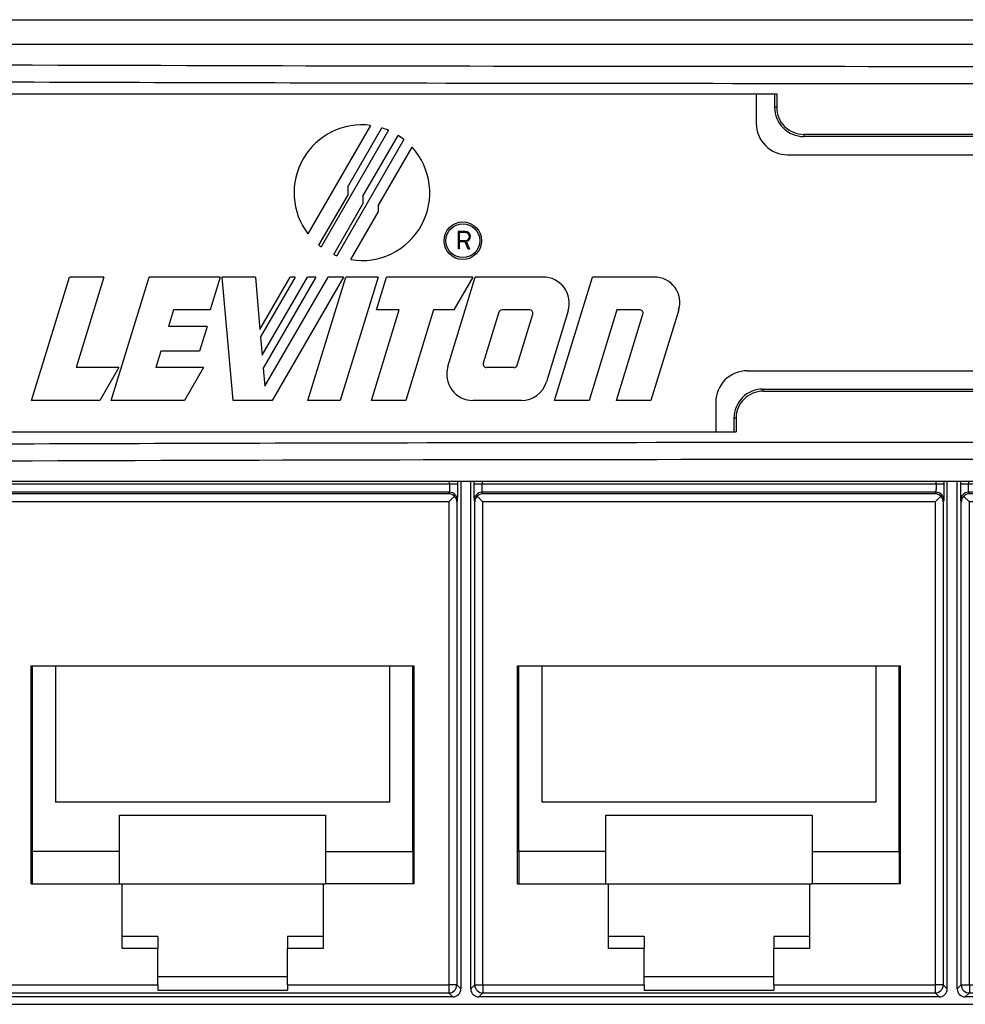
# Model space of a CAD drawing. Units: inches. Extents: x -30.1 to 28.4, y -5.8 to 10.1.
# Drawn here: x -22.6 to -21.4, y -2.4 to -1.2 of the extents above; entities that cross this region are included whole.
import ezdxf

# ---------------------------------------------------------------- set-up
doc = ezdxf.new("R2010")
doc.units = ezdxf.units.IN
doc.header["$MEASUREMENT"] = 0

# ---------------------------------------------------------------- blocks, each defined once
blk = doc.blocks.new('58922-02_2__217', base_point=(-22.6253, -2.3871))
at = {"color": 7, "linetype": 'Continuous'}
for p, q in [((-22.6253, -2.3771), (-22.6253, -1.7512)), ((-22.0375, -1.7512), (-22.0375, -2.3771)), ((-22.6173, -1.7692), (-22.6103, -1.7762)), ((-22.0455, -1.7692), (-22.0525, -1.7762)), ((-22.5676, -1.9787), (-22.5659, -1.9787)), ((-22.5676, -2.2477), (-22.5676, -1.9787)), ((-22.5659, -1.9787), (-22.5375, -1.9787)), ((-22.5659, -2.2077), (-22.5659, -1.9787)), ((-22.5375, -1.9787), (-22.5375, -2.1468)), ((-22.5375, -1.9787), (-22.1252, -1.9787)), ((-22.1252, -2.1468), (-22.1252, -1.9787)), ((-22.1252, -1.9787), (-22.0969, -1.9787)), ((-22.0969, -1.9787), (-22.0952, -1.9787)), ((-22.0969, -2.2077), (-22.0969, -1.9787)), ((-22.0952, -2.2477), (-22.0952, -1.9787)), ((-22.1252, -2.1468), (-22.5375, -2.1468)), ((-22.4585, -2.1627), (-22.2043, -2.1627)), ((-22.4585, -2.2077), (-22.4585, -2.1627)), ((-22.2043, -2.1627), (-22.2043, -2.2077)), ((-22.5662, -2.2077), (-22.5662, -2.2477)), ((-22.5659, -2.2077), (-22.5662, -2.2077)), ((-22.4585, -2.2077), (-22.5659, -2.2077)), ((-22.4585, -2.2477), (-22.4585, -2.2077)), ((-22.2043, -2.2077), (-22.0969, -2.2077)), ((-22.2043, -2.2077), (-22.2043, -2.2477)), ((-22.0969, -2.2077), (-22.0967, -2.2077)), ((-22.0967, -2.2077), (-22.0967, -2.2477)), ((-22.5676, -2.2477), (-22.5662, -2.2477)), ((-22.5662, -2.2477), (-22.4585, -2.2477)), ((-22.4585, -2.2477), (-22.4554, -2.2477)), ((-22.4554, -2.3127), (-22.4554, -2.2477)), ((-22.4554, -2.2477), (-22.2074, -2.2477)), ((-22.2074, -2.2477), (-22.2043, -2.2477)), ((-22.2074, -2.2477), (-22.2074, -2.3127)), ((-22.0967, -2.2477), (-22.2043, -2.2477)), ((-22.0952, -2.2477), (-22.0967, -2.2477)), ((-22.4554, -2.3275), (-22.4554, -2.3127)), ((-22.4114, -2.3127), (-22.4554, -2.3127)), ((-22.4114, -2.3127), (-22.4114, -2.3275)), ((-22.2514, -2.3127), (-22.2514, -2.3275)), ((-22.2074, -2.3127), (-22.2514, -2.3127)), ((-22.2074, -2.3127), (-22.2074, -2.3275)), ((-22.4114, -2.3275), (-22.4554, -2.3275)), ((-22.4114, -2.3618), (-22.4114, -2.3275)), ((-22.2074, -2.3275), (-22.2514, -2.3275)), ((-22.2514, -2.3618), (-22.2514, -2.3275)), ((-22.4114, -2.3722), (-22.4114, -2.3618)), ((-22.4114, -2.3618), (-22.2514, -2.3618)), ((-22.2514, -2.3722), (-22.2514, -2.3618)), ((-22.4114, -2.3722), (-22.4114, -2.3788)), ((-22.4114, -2.3788), (-22.2514, -2.3788)), ((-22.2514, -2.3722), (-22.2514, -2.3788)), ((-22.0475, -2.3871), (-22.6153, -2.3871))]:
    blk.add_line(p, q, dxfattribs=at)
at = {"color": 124, "linetype": 'Continuous'}
for p, q in [((-22.6214, -1.7512), (-22.6214, -1.7544)), ((-22.6114, -1.7512), (-22.6114, -1.7544)), ((-22.0514, -1.7544), (-22.6114, -1.7544)), ((-22.0514, -1.7544), (-22.0514, -1.7512)), ((-22.0414, -1.7544), (-22.0414, -1.7512)), ((-22.6113, -1.7644), (-22.6103, -1.7662)), ((-22.0515, -1.7644), (-22.6113, -1.7644)), ((-22.0525, -1.7662), (-22.6103, -1.7662)), ((-22.0525, -1.7662), (-22.0515, -1.7644)), ((-22.6213, -1.7744), (-22.6203, -1.7762)), ((-22.6203, -2.3722), (-22.6203, -1.7762)), ((-22.6103, -2.3722), (-22.6103, -1.7762)), ((-22.0525, -1.7762), (-22.6103, -1.7762)), ((-22.0525, -1.7762), (-22.0525, -2.3722)), ((-22.0425, -1.7762), (-22.0415, -1.7744)), ((-22.0425, -1.7762), (-22.0425, -2.3722)), ((-22.6203, -2.3722), (-22.6253, -2.3771)), ((-22.6203, -2.3722), (-22.6103, -2.3722)), ((-22.6103, -2.3722), (-22.6103, -2.3822)), ((-22.6103, -2.3722), (-22.4114, -2.3722)), ((-22.2514, -2.3722), (-22.0525, -2.3722)), ((-22.0525, -2.3722), (-22.0525, -2.3822)), ((-22.0425, -2.3722), (-22.0525, -2.3722)), ((-22.0375, -2.3771), (-22.0425, -2.3722)), ((-22.6103, -2.3822), (-22.6153, -2.3871)), ((-22.6103, -2.3822), (-22.0525, -2.3822)), ((-22.0475, -2.3871), (-22.0525, -2.3822))]:
    blk.add_line(p, q, dxfattribs=at)
for centre, start, end in [((-22.6113, -1.7744), 90.0055, 179.988), ((-22.0515, -1.7744), 0.012, 89.9945), ((-22.6103, -2.3722), 180, -90), ((-22.0525, -2.3722), -90, 0)]:
    blk.add_arc(centre, 0.01, start, end, dxfattribs=at)
at = {"color": 7, "linetype": 'Continuous'}
for centre, radius, start, end in [((-22.6105, -1.7763), 0.00984, 133.8496, 179.3321), ((-22.6101, -1.7762), 0.01, 91.1598, 135.6427), ((-22.0527, -1.7762), 0.01, 44.3573, 88.8402), ((-22.0523, -1.7763), 0.00984, 0.6679, 46.1504), ((-22.6153, -2.3771), 0.01, 180, -90), ((-22.0475, -2.3771), 0.01, -90, 0)]:
    blk.add_arc(centre, radius, start, end, dxfattribs=at)
at = {"color": 124, "linetype": 'Continuous'}
for points, knots in [([(-22.6214, -1.7544), (-22.6214, -1.7552), (-22.6214, -1.7569), (-22.6214, -1.7594), (-22.6214, -1.7618), (-22.6214, -1.7641), (-22.6214, -1.7662), (-22.6214, -1.7681), (-22.6214, -1.7698), (-22.6213, -1.7713), (-22.6213, -1.7725), (-22.6213, -1.7734), (-22.6213, -1.774), (-22.6213, -1.7743), (-22.6213, -1.7744)], [0, 0, 0, 0, 0.00256545, 0.00506448, 0.00746799, 0.00974686, 0.01187199, 0.01381427, 0.01554459, 0.01703386, 0.01825296, 0.01917282, 0.01976442, 0.01999914, 0.01999914, 0.01999914, 0.01999914]), ([(-22.6114, -1.7544), (-22.6128, -1.7544), (-22.6154, -1.7544), (-22.6188, -1.7544), (-22.6207, -1.7544), (-22.6214, -1.7544)], [0, 0, 0, 0, 0.004222071, 0.007757452, 0.009999619, 0.009999619, 0.009999619, 0.009999619]), ([(-22.6113, -1.7644), (-22.6113, -1.7643), (-22.6113, -1.7642), (-22.6113, -1.7638), (-22.6113, -1.7633), (-22.6113, -1.7627), (-22.6113, -1.7618), (-22.6114, -1.7608), (-22.6114, -1.7597), (-22.6114, -1.7584), (-22.6114, -1.7571), (-22.6114, -1.7558), (-22.6114, -1.7548), (-22.6114, -1.7544)], [0, 0, 0, 0, 0.00012505, 0.0004461, 0.00095721, 0.00164828, 0.00250558, 0.00351206, 0.0046477, 0.00588991, 0.00721395, 0.00859346, 0.01000098, 0.01000098, 0.01000098, 0.01000098]), ([(-22.0514, -1.7544), (-22.0514, -1.7548), (-22.0514, -1.7558), (-22.0514, -1.7571), (-22.0514, -1.7584), (-22.0514, -1.7597), (-22.0514, -1.7608), (-22.0515, -1.7618), (-22.0515, -1.7627), (-22.0515, -1.7633), (-22.0515, -1.7638), (-22.0515, -1.7642), (-22.0515, -1.7643), (-22.0515, -1.7644)], [0, 0, 0, 0, 0.00140752, 0.00278703, 0.00411107, 0.00535328, 0.00648892, 0.0074954, 0.0083527, 0.00904377, 0.00955488, 0.00987592, 0.01000098, 0.01000098, 0.01000098, 0.01000098]), ([(-22.0414, -1.7544), (-22.0421, -1.7544), (-22.044, -1.7544), (-22.0474, -1.7544), (-22.05, -1.7544), (-22.0514, -1.7544)], [0, 0, 0, 0, 0.002242167, 0.005777548, 0.009999619, 0.009999619, 0.009999619, 0.009999619]), ([(-22.0415, -1.7744), (-22.0415, -1.7743), (-22.0415, -1.774), (-22.0415, -1.7734), (-22.0415, -1.7725), (-22.0415, -1.7713), (-22.0414, -1.7698), (-22.0414, -1.7681), (-22.0414, -1.7662), (-22.0414, -1.7641), (-22.0414, -1.7618), (-22.0414, -1.7594), (-22.0414, -1.7569), (-22.0414, -1.7552), (-22.0414, -1.7544)], [0, 0, 0, 0, 0.00023472, 0.00082632, 0.00174618, 0.00296529, 0.00445455, 0.00618487, 0.00812715, 0.01025228, 0.01253116, 0.01493466, 0.0174337, 0.01999914, 0.01999914, 0.01999914, 0.01999914])]:
    blk.add_open_spline(points, degree=3, knots=knots, dxfattribs=at)
blk = doc.blocks.new('58922-02_3__218', base_point=(-22.0253, -2.3871))
at = {"color": 7, "linetype": 'Continuous'}
for p, q in [((-22.0253, -2.3771), (-22.0253, -1.7512)), ((-21.4375, -2.3771), (-21.4375, -1.7512)), ((-22.0173, -1.7692), (-22.0103, -1.7762)), ((-21.4455, -1.7692), (-21.4525, -1.7762)), ((-21.9676, -1.9787), (-21.9659, -1.9787)), ((-21.9676, -2.2477), (-21.9676, -1.9787)), ((-21.9659, -1.9787), (-21.9375, -1.9787)), ((-21.9659, -2.2077), (-21.9659, -1.9787)), ((-21.9375, -1.9787), (-21.9375, -2.1468)), ((-21.9375, -1.9787), (-21.5252, -1.9787)), ((-21.5252, -2.1468), (-21.5252, -1.9787)), ((-21.5252, -1.9787), (-21.4969, -1.9787)), ((-21.4969, -1.9787), (-21.4952, -1.9787)), ((-21.4969, -2.2077), (-21.4969, -1.9787)), ((-21.4952, -2.2477), (-21.4952, -1.9787)), ((-21.5252, -2.1468), (-21.9375, -2.1468)), ((-21.8585, -2.1627), (-21.6043, -2.1627)), ((-21.8585, -2.2077), (-21.8585, -2.1627)), ((-21.6043, -2.1627), (-21.6043, -2.2077)), ((-21.9662, -2.2077), (-21.9662, -2.2477)), ((-21.9659, -2.2077), (-21.9662, -2.2077)), ((-21.8585, -2.2077), (-21.9659, -2.2077)), ((-21.8585, -2.2477), (-21.8585, -2.2077)), ((-21.6043, -2.2077), (-21.6043, -2.2477)), ((-21.6043, -2.2077), (-21.4969, -2.2077)), ((-21.4969, -2.2077), (-21.4967, -2.2077)), ((-21.4967, -2.2077), (-21.4967, -2.2477)), ((-21.9676, -2.2477), (-21.9662, -2.2477)), ((-21.9662, -2.2477), (-21.8585, -2.2477)), ((-21.8585, -2.2477), (-21.8554, -2.2477)), ((-21.8554, -2.3127), (-21.8554, -2.2477)), ((-21.8554, -2.2477), (-21.6074, -2.2477)), ((-21.6074, -2.2477), (-21.6043, -2.2477)), ((-21.6074, -2.2477), (-21.6074, -2.3127)), ((-21.4967, -2.2477), (-21.6043, -2.2477)), ((-21.4952, -2.2477), (-21.4967, -2.2477)), ((-21.8554, -2.3275), (-21.8554, -2.3127)), ((-21.8114, -2.3127), (-21.8554, -2.3127)), ((-21.8114, -2.3127), (-21.8114, -2.3275)), ((-21.6514, -2.3127), (-21.6514, -2.3275)), ((-21.6074, -2.3127), (-21.6514, -2.3127)), ((-21.6074, -2.3127), (-21.6074, -2.3275)), ((-21.8114, -2.3275), (-21.8554, -2.3275)), ((-21.8114, -2.3618), (-21.8114, -2.3275)), ((-21.6074, -2.3275), (-21.6514, -2.3275)), ((-21.6514, -2.3618), (-21.6514, -2.3275)), ((-21.8114, -2.3722), (-21.8114, -2.3618)), ((-21.8114, -2.3618), (-21.6514, -2.3618)), ((-21.6514, -2.3722), (-21.6514, -2.3618)), ((-21.8114, -2.3722), (-21.8114, -2.3788)), ((-21.8114, -2.3788), (-21.6514, -2.3788)), ((-21.6514, -2.3722), (-21.6514, -2.3788)), ((-21.4475, -2.3871), (-22.0153, -2.3871))]:
    blk.add_line(p, q, dxfattribs=at)
at = {"color": 124, "linetype": 'Continuous'}
for p, q in [((-22.0214, -1.7512), (-22.0214, -1.7544)), ((-22.0114, -1.7512), (-22.0114, -1.7544)), ((-21.4514, -1.7544), (-22.0114, -1.7544)), ((-21.4514, -1.7544), (-21.4514, -1.7512)), ((-21.4414, -1.7544), (-21.4414, -1.7512)), ((-22.0113, -1.7644), (-22.0103, -1.7662)), ((-21.4515, -1.7644), (-22.0113, -1.7644)), ((-21.4525, -1.7662), (-22.0103, -1.7662)), ((-21.4525, -1.7662), (-21.4515, -1.7644)), ((-22.0213, -1.7744), (-22.0203, -1.7762)), ((-22.0203, -2.3722), (-22.0203, -1.7762)), ((-22.0103, -2.3722), (-22.0103, -1.7762)), ((-21.4525, -1.7762), (-22.0103, -1.7762)), ((-21.4525, -1.7762), (-21.4525, -2.3722)), ((-21.4425, -1.7762), (-21.4415, -1.7744)), ((-21.4425, -1.7762), (-21.4425, -2.3722)), ((-22.0203, -2.3722), (-22.0253, -2.3771)), ((-22.0203, -2.3722), (-22.0103, -2.3722)), ((-22.0103, -2.3722), (-22.0103, -2.3822)), ((-22.0103, -2.3722), (-21.8114, -2.3722)), ((-21.6514, -2.3722), (-21.4525, -2.3722)), ((-21.4425, -2.3722), (-21.4525, -2.3722)), ((-21.4525, -2.3722), (-21.4525, -2.3822)), ((-21.4375, -2.3771), (-21.4425, -2.3722)), ((-22.0103, -2.3822), (-22.0153, -2.3871)), ((-22.0103, -2.3822), (-21.4525, -2.3822)), ((-21.4475, -2.3871), (-21.4525, -2.3822))]:
    blk.add_line(p, q, dxfattribs=at)
for centre, start, end in [((-22.0113, -1.7744), 90.0055, 179.988), ((-21.4515, -1.7744), 0.012, 89.9945), ((-22.0103, -2.3722), 180, -90), ((-21.4525, -2.3722), -90, 0)]:
    blk.add_arc(centre, 0.01, start, end, dxfattribs=at)
at = {"color": 7, "linetype": 'Continuous'}
for centre, radius, start, end in [((-22.0105, -1.7763), 0.00984, 133.8496, 179.3321), ((-22.0101, -1.7762), 0.01, 91.1598, 135.6427), ((-21.4527, -1.7762), 0.01, 44.3573, 88.8402), ((-21.4523, -1.7763), 0.00984, 0.6679, 46.1504), ((-22.0153, -2.3771), 0.01, 180, -90), ((-21.4475, -2.3771), 0.01, -90, 0)]:
    blk.add_arc(centre, radius, start, end, dxfattribs=at)
at = {"color": 124, "linetype": 'Continuous'}
for points, knots in [([(-22.0214, -1.7544), (-22.0214, -1.7552), (-22.0214, -1.7569), (-22.0214, -1.7594), (-22.0214, -1.7618), (-22.0214, -1.7641), (-22.0214, -1.7662), (-22.0214, -1.7681), (-22.0214, -1.7698), (-22.0213, -1.7713), (-22.0213, -1.7725), (-22.0213, -1.7734), (-22.0213, -1.774), (-22.0213, -1.7743), (-22.0213, -1.7744)], [0, 0, 0, 0, 0.00256545, 0.00506448, 0.00746799, 0.00974686, 0.01187199, 0.01381427, 0.01554459, 0.01703386, 0.01825296, 0.01917282, 0.01976442, 0.01999914, 0.01999914, 0.01999914, 0.01999914]), ([(-22.0114, -1.7544), (-22.0128, -1.7544), (-22.0154, -1.7544), (-22.0188, -1.7544), (-22.0207, -1.7544), (-22.0214, -1.7544)], [0, 0, 0, 0, 0.004222071, 0.007757452, 0.009999619, 0.009999619, 0.009999619, 0.009999619]), ([(-22.0113, -1.7644), (-22.0113, -1.7643), (-22.0113, -1.7642), (-22.0113, -1.7638), (-22.0113, -1.7633), (-22.0113, -1.7627), (-22.0113, -1.7618), (-22.0114, -1.7608), (-22.0114, -1.7597), (-22.0114, -1.7584), (-22.0114, -1.7571), (-22.0114, -1.7558), (-22.0114, -1.7548), (-22.0114, -1.7544)], [0, 0, 0, 0, 0.00012505, 0.0004461, 0.00095721, 0.00164828, 0.00250558, 0.00351206, 0.0046477, 0.00588991, 0.00721395, 0.00859346, 0.01000098, 0.01000098, 0.01000098, 0.01000098]), ([(-21.4514, -1.7544), (-21.4514, -1.7548), (-21.4514, -1.7558), (-21.4514, -1.7571), (-21.4514, -1.7584), (-21.4514, -1.7597), (-21.4514, -1.7608), (-21.4515, -1.7618), (-21.4515, -1.7627), (-21.4515, -1.7633), (-21.4515, -1.7638), (-21.4515, -1.7642), (-21.4515, -1.7643), (-21.4515, -1.7644)], [0, 0, 0, 0, 0.00140752, 0.00278703, 0.00411107, 0.00535328, 0.00648892, 0.0074954, 0.0083527, 0.00904377, 0.00955488, 0.00987592, 0.01000098, 0.01000098, 0.01000098, 0.01000098]), ([(-21.4414, -1.7544), (-21.4421, -1.7544), (-21.444, -1.7544), (-21.4474, -1.7544), (-21.45, -1.7544), (-21.4514, -1.7544)], [0, 0, 0, 0, 0.002242167, 0.005777548, 0.009999619, 0.009999619, 0.009999619, 0.009999619]), ([(-21.4415, -1.7744), (-21.4415, -1.7743), (-21.4415, -1.774), (-21.4415, -1.7734), (-21.4415, -1.7725), (-21.4415, -1.7713), (-21.4414, -1.7698), (-21.4414, -1.7681), (-21.4414, -1.7662), (-21.4414, -1.7641), (-21.4414, -1.7618), (-21.4414, -1.7594), (-21.4414, -1.7569), (-21.4414, -1.7552), (-21.4414, -1.7544)], [0, 0, 0, 0, 0.00023472, 0.00082632, 0.00174618, 0.00296529, 0.00445455, 0.00618487, 0.00812715, 0.01025228, 0.01253116, 0.01493466, 0.0174337, 0.01999914, 0.01999914, 0.01999914, 0.01999914])]:
    blk.add_open_spline(points, degree=3, knots=knots, dxfattribs=at)
blk = doc.blocks.new('58922-02_4__219', base_point=(-21.4253, -2.3871))
at = {"color": 7, "linetype": 'Continuous'}
for p, q in [((-21.4253, -2.3771), (-21.4253, -1.7512)), ((-20.8375, -1.7512), (-20.8375, -2.3771)), ((-21.4173, -1.7692), (-21.4103, -1.7762)), ((-20.8455, -1.7692), (-20.8525, -1.7762)), ((-21.3676, -1.9787), (-21.3659, -1.9787)), ((-21.3676, -2.2477), (-21.3676, -1.9787)), ((-21.3659, -2.2077), (-21.3659, -1.9787)), ((-21.3659, -1.9787), (-21.3375, -1.9787)), ((-21.3375, -1.9787), (-21.3375, -2.1468)), ((-21.3375, -1.9787), (-20.9252, -1.9787)), ((-20.9252, -2.1468), (-20.9252, -1.9787)), ((-20.9252, -1.9787), (-20.8969, -1.9787)), ((-20.8969, -2.2077), (-20.8969, -1.9787)), ((-20.8969, -1.9787), (-20.8952, -1.9787)), ((-20.8952, -2.2477), (-20.8952, -1.9787)), ((-20.9252, -2.1468), (-21.3375, -2.1468)), ((-21.2585, -2.2077), (-21.2585, -2.1627)), ((-21.2585, -2.1627), (-21.0043, -2.1627)), ((-21.0043, -2.1627), (-21.0043, -2.2077)), ((-21.3662, -2.2077), (-21.3662, -2.2477)), ((-21.3659, -2.2077), (-21.3662, -2.2077)), ((-21.2585, -2.2077), (-21.3659, -2.2077)), ((-21.2585, -2.2477), (-21.2585, -2.2077)), ((-21.0043, -2.2077), (-21.0043, -2.2477)), ((-21.0043, -2.2077), (-20.8969, -2.2077)), ((-20.8969, -2.2077), (-20.8967, -2.2077)), ((-20.8967, -2.2077), (-20.8967, -2.2477)), ((-21.3676, -2.2477), (-21.3662, -2.2477)), ((-21.3662, -2.2477), (-21.2585, -2.2477)), ((-21.2585, -2.2477), (-21.2554, -2.2477)), ((-21.2554, -2.2477), (-21.0074, -2.2477)), ((-21.2554, -2.3127), (-21.2554, -2.2477)), ((-21.0074, -2.2477), (-21.0043, -2.2477)), ((-21.0074, -2.2477), (-21.0074, -2.3127)), ((-20.8967, -2.2477), (-21.0043, -2.2477)), ((-20.8952, -2.2477), (-20.8967, -2.2477)), ((-21.2114, -2.3127), (-21.2554, -2.3127)), ((-21.2554, -2.3275), (-21.2554, -2.3127)), ((-21.2114, -2.3127), (-21.2114, -2.3275)), ((-21.0514, -2.3127), (-21.0514, -2.3275)), ((-21.0074, -2.3127), (-21.0514, -2.3127)), ((-21.0074, -2.3127), (-21.0074, -2.3275)), ((-21.2114, -2.3275), (-21.2554, -2.3275)), ((-21.2114, -2.3618), (-21.2114, -2.3275)), ((-21.0514, -2.3618), (-21.0514, -2.3275)), ((-21.0074, -2.3275), (-21.0514, -2.3275)), ((-21.2114, -2.3618), (-21.0514, -2.3618)), ((-21.2114, -2.3722), (-21.2114, -2.3618)), ((-21.0514, -2.3722), (-21.0514, -2.3618)), ((-21.2114, -2.3722), (-21.2114, -2.3788)), ((-21.2114, -2.3788), (-21.0514, -2.3788)), ((-21.0514, -2.3722), (-21.0514, -2.3788)), ((-20.8475, -2.3871), (-21.4153, -2.3871))]:
    blk.add_line(p, q, dxfattribs=at)
at = {"color": 124, "linetype": 'Continuous'}
for p, q in [((-21.4214, -1.7512), (-21.4214, -1.7544)), ((-21.4114, -1.7512), (-21.4114, -1.7544)), ((-20.8514, -1.7544), (-21.4114, -1.7544)), ((-20.8514, -1.7544), (-20.8514, -1.7512)), ((-20.8414, -1.7544), (-20.8414, -1.7512)), ((-21.4113, -1.7644), (-21.4103, -1.7662)), ((-20.8515, -1.7644), (-21.4113, -1.7644)), ((-20.8525, -1.7662), (-21.4103, -1.7662)), ((-20.8525, -1.7662), (-20.8515, -1.7644)), ((-21.4213, -1.7744), (-21.4203, -1.7762)), ((-21.4203, -2.3722), (-21.4203, -1.7762)), ((-21.4103, -2.3722), (-21.4103, -1.7762)), ((-20.8525, -1.7762), (-21.4103, -1.7762)), ((-20.8525, -1.7762), (-20.8525, -2.3722)), ((-20.8425, -1.7762), (-20.8415, -1.7744)), ((-20.8425, -1.7762), (-20.8425, -2.3722)), ((-21.4203, -2.3722), (-21.4253, -2.3771)), ((-21.4203, -2.3722), (-21.4103, -2.3722)), ((-21.4103, -2.3722), (-21.4103, -2.3822)), ((-21.4103, -2.3722), (-21.2114, -2.3722)), ((-21.0514, -2.3722), (-20.8525, -2.3722)), ((-20.8425, -2.3722), (-20.8525, -2.3722)), ((-20.8525, -2.3722), (-20.8525, -2.3822)), ((-20.8375, -2.3771), (-20.8425, -2.3722)), ((-21.4103, -2.3822), (-21.4153, -2.3871)), ((-21.4103, -2.3822), (-20.8525, -2.3822)), ((-20.8475, -2.3871), (-20.8525, -2.3822))]:
    blk.add_line(p, q, dxfattribs=at)
for centre, start, end in [((-21.4113, -1.7744), 90.0055, 179.988), ((-20.8515, -1.7744), 0.012, 89.9945), ((-21.4103, -2.3722), 180, -90), ((-20.8525, -2.3722), -90, 0)]:
    blk.add_arc(centre, 0.01, start, end, dxfattribs=at)
at = {"color": 7, "linetype": 'Continuous'}
for centre, radius, start, end in [((-21.4105, -1.7763), 0.00984, 133.8496, 179.3321), ((-21.4101, -1.7762), 0.01, 91.1598, 135.6427), ((-20.8527, -1.7762), 0.01, 44.3573, 88.8402), ((-20.8523, -1.7763), 0.00984, 0.6679, 46.1504), ((-21.4153, -2.3771), 0.01, 180, -90), ((-20.8475, -2.3771), 0.01, -90, 0)]:
    blk.add_arc(centre, radius, start, end, dxfattribs=at)
at = {"color": 124, "linetype": 'Continuous'}
for points, knots in [([(-21.4214, -1.7544), (-21.4214, -1.7552), (-21.4214, -1.7569), (-21.4214, -1.7594), (-21.4214, -1.7618), (-21.4214, -1.7641), (-21.4214, -1.7662), (-21.4214, -1.7681), (-21.4214, -1.7698), (-21.4213, -1.7713), (-21.4213, -1.7725), (-21.4213, -1.7734), (-21.4213, -1.774), (-21.4213, -1.7743), (-21.4213, -1.7744)], [0, 0, 0, 0, 0.00256545, 0.00506448, 0.00746799, 0.00974686, 0.01187199, 0.01381427, 0.01554459, 0.01703386, 0.01825296, 0.01917282, 0.01976442, 0.01999914, 0.01999914, 0.01999914, 0.01999914]), ([(-21.4114, -1.7544), (-21.4128, -1.7544), (-21.4154, -1.7544), (-21.4188, -1.7544), (-21.4207, -1.7544), (-21.4214, -1.7544)], [0, 0, 0, 0, 0.004222071, 0.007757452, 0.009999619, 0.009999619, 0.009999619, 0.009999619]), ([(-21.4113, -1.7644), (-21.4113, -1.7643), (-21.4113, -1.7642), (-21.4113, -1.7638), (-21.4113, -1.7633), (-21.4113, -1.7627), (-21.4113, -1.7618), (-21.4114, -1.7608), (-21.4114, -1.7597), (-21.4114, -1.7584), (-21.4114, -1.7571), (-21.4114, -1.7558), (-21.4114, -1.7548), (-21.4114, -1.7544)], [0, 0, 0, 0, 0.00012505, 0.0004461, 0.00095721, 0.00164828, 0.00250558, 0.00351206, 0.0046477, 0.00588991, 0.00721395, 0.00859346, 0.01000098, 0.01000098, 0.01000098, 0.01000098]), ([(-20.8514, -1.7544), (-20.8514, -1.7548), (-20.8514, -1.7558), (-20.8514, -1.7571), (-20.8514, -1.7584), (-20.8514, -1.7597), (-20.8514, -1.7608), (-20.8515, -1.7618), (-20.8515, -1.7627), (-20.8515, -1.7633), (-20.8515, -1.7638), (-20.8515, -1.7642), (-20.8515, -1.7643), (-20.8515, -1.7644)], [0, 0, 0, 0, 0.00140752, 0.00278703, 0.00411107, 0.00535328, 0.00648892, 0.0074954, 0.0083527, 0.00904377, 0.00955488, 0.00987592, 0.01000098, 0.01000098, 0.01000098, 0.01000098]), ([(-20.8414, -1.7544), (-20.8421, -1.7544), (-20.844, -1.7544), (-20.8474, -1.7544), (-20.85, -1.7544), (-20.8514, -1.7544)], [0, 0, 0, 0, 0.002242167, 0.005777548, 0.009999619, 0.009999619, 0.009999619, 0.009999619]), ([(-20.8415, -1.7744), (-20.8415, -1.7743), (-20.8415, -1.774), (-20.8415, -1.7734), (-20.8415, -1.7725), (-20.8415, -1.7713), (-20.8414, -1.7698), (-20.8414, -1.7681), (-20.8414, -1.7662), (-20.8414, -1.7641), (-20.8414, -1.7618), (-20.8414, -1.7594), (-20.8414, -1.7569), (-20.8414, -1.7552), (-20.8414, -1.7544)], [0, 0, 0, 0, 0.00023472, 0.00082632, 0.00174618, 0.00296529, 0.00445455, 0.00618487, 0.00812715, 0.01025228, 0.01253116, 0.01493466, 0.0174337, 0.01999914, 0.01999914, 0.01999914, 0.01999914])]:
    blk.add_open_spline(points, degree=3, knots=knots, dxfattribs=at)
blk = doc.blocks.new('58922-02_assy__220', base_point=(-23.2253, -2.3871))
for name, p in [('58922-02_2__217', (-22.6253, -2.3871)), ('58922-02_3__218', (-22.0253, -2.3871)), ('58922-02_4__219', (-21.4253, -2.3871))]:
    blk.add_blockref(name, p)
blk = doc.blocks.new('UNIT_1__221', base_point=(-23.4438, -2.3962))
blk.add_blockref('58922-02_assy__220', (-23.2253, -2.3871))
blk = doc.blocks.new('58939-02_1__242', base_point=(-23.4277, -1.7285))
at = {"color": 7, "linetype": 'Continuous'}
for p, q in [((-22.5964, -1.2727), (-21.6731, -1.2727)), ((-21.6731, -1.2727), (-21.6731, -1.3092)), ((-21.6731, -1.2727), (-21.6506, -1.2727)), ((-21.6506, -1.2727), (-21.6506, -1.2893)), ((-21.6506, -1.2727), (-21.6479, -1.2727)), ((-21.6479, -1.2727), (-21.6479, -1.2893)), ((-22.1488, -1.3117), (-22.2261, -1.4455)), ((-22.1267, -1.3177), (-22.2099, -1.4616)), ((-22.177, -1.3873), (-22.135, -1.3146)), ((-22.1583, -1.3991), (-22.1149, -1.3239)), ((-22.1077, -1.329), (-22.1906, -1.4725)), ((-22.1395, -1.4108), (-22.0977, -1.3383)), ((-22.177, -1.3873), (-22.177, -1.398)), ((-22.2125, -1.4595), (-22.177, -1.398)), ((-22.1943, -1.4709), (-22.1583, -1.4084)), ((-22.1583, -1.3991), (-22.1583, -1.4084)), ((-22.1733, -1.4773), (-22.1395, -1.4188)), ((-22.1395, -1.4108), (-22.1395, -1.4188)), ((-22.0408, -1.4424), (-22.0408, -1.464)), ((-22.0321, -1.4424), (-22.0408, -1.4424)), ((-22.0394, -1.4438), (-22.0394, -1.4539)), ((-22.0321, -1.4438), (-22.0394, -1.4438)), ((-22.0321, -1.4539), (-22.0394, -1.4539)), ((-22.0394, -1.4552), (-22.0394, -1.464)), ((-22.032, -1.4552), (-22.0394, -1.4552)), ((-22.0283, -1.4645), (-22.032, -1.4552)), ((-22.0306, -1.4551), (-22.0268, -1.4645)), ((-22.0394, -1.464), (-22.0408, -1.464)), ((-22.0268, -1.4645), (-22.0283, -1.4645)), ((-22.567, -1.6511), (-22.5204, -1.4987)), ((-22.4779, -1.4987), (-22.5204, -1.4987)), ((-22.4779, -1.4987), (-22.5121, -1.6104)), ((-22.4687, -1.6511), (-22.4221, -1.4987)), ((-22.3345, -1.4987), (-22.4221, -1.4987)), ((-22.3345, -1.4987), (-22.3469, -1.5393)), ((-22.3185, -1.6511), (-22.3318, -1.4987)), ((-22.291, -1.4987), (-22.3318, -1.4987)), ((-22.291, -1.4987), (-22.2853, -1.5636)), ((-22.2853, -1.5636), (-22.2479, -1.4987)), ((-22.2418, -1.4987), (-22.2845, -1.5726)), ((-22.2826, -1.5952), (-22.2268, -1.4987)), ((-22.2163, -1.4987), (-22.2812, -1.611)), ((-22.2792, -1.6336), (-22.2013, -1.4987)), ((-22.1822, -1.4987), (-22.2702, -1.6511)), ((-22.2418, -1.4987), (-22.2479, -1.4987)), ((-22.2163, -1.4987), (-22.2268, -1.4987)), ((-22.2261, -1.6511), (-22.1795, -1.4987)), ((-22.1822, -1.4987), (-22.2013, -1.4987)), ((-22.1397, -1.4987), (-22.1863, -1.6511)), ((-22.1397, -1.4987), (-22.1795, -1.4987)), ((-22.1415, -1.5393), (-22.1291, -1.4987)), ((-22.0228, -1.4987), (-22.1291, -1.4987)), ((-22.0536, -1.6092), (-22.0198, -1.4987)), ((-22.0228, -1.4987), (-22.0463, -1.5393)), ((-21.9361, -1.4987), (-22.0198, -1.4987)), ((-21.9219, -1.6511), (-21.8753, -1.4987)), ((-21.7989, -1.4987), (-21.8753, -1.4987)), ((-22.392, -1.5393), (-22.3982, -1.5597)), ((-22.3469, -1.5393), (-22.392, -1.5393)), ((-22.1478, -1.6511), (-22.1136, -1.5393)), ((-22.1136, -1.5393), (-22.1415, -1.5393)), ((-22.0711, -1.5393), (-22.1053, -1.6511)), ((-22.0463, -1.5393), (-22.0711, -1.5393)), ((-21.9906, -1.5422), (-22.0098, -1.6051)), ((-21.9528, -1.5393), (-21.9867, -1.5393)), ((-21.9051, -1.5406), (-21.9319, -1.6281)), ((-21.8453, -1.5393), (-21.8794, -1.6511)), ((-21.8168, -1.5393), (-21.8453, -1.5393)), ((-21.7688, -1.5393), (-21.803, -1.6511)), ((-21.9681, -1.6075), (-21.9489, -1.5446)), ((-21.8454, -1.6511), (-21.8129, -1.5446)), ((-22.3504, -1.5597), (-22.3982, -1.5597)), ((-22.3504, -1.5597), (-22.3597, -1.5901)), ((-22.2845, -1.5726), (-22.2826, -1.5952)), ((-22.4075, -1.5901), (-22.4138, -1.6104)), ((-22.3597, -1.5901), (-22.4075, -1.5901)), ((-22.4592, -1.6104), (-22.5121, -1.6104)), ((-22.4592, -1.6104), (-22.4827, -1.6511)), ((-22.3549, -1.6104), (-22.4138, -1.6104)), ((-22.3549, -1.6104), (-22.3784, -1.6511)), ((-22.2812, -1.611), (-22.2792, -1.6336)), ((-21.972, -1.6104), (-22.0059, -1.6104)), ((-22.4827, -1.6511), (-22.567, -1.6511)), ((-22.3784, -1.6511), (-22.4687, -1.6511)), ((-22.2702, -1.6511), (-22.3185, -1.6511)), ((-22.1863, -1.6511), (-22.2261, -1.6511)), ((-22.1053, -1.6511), (-22.1478, -1.6511)), ((-21.9629, -1.6511), (-22.0226, -1.6511)), ((-21.8794, -1.6511), (-21.9219, -1.6511)), ((-21.803, -1.6511), (-21.8454, -1.6511)), ((-21.7231, -1.6531), (-21.7231, -1.6897)), ((-21.7006, -1.673), (-21.7006, -1.6897)), ((-21.698, -1.673), (-21.698, -1.6897)), ((-22.6461, -1.6897), (-21.7231, -1.6897)), ((-21.7231, -1.6897), (-21.7006, -1.6897)), ((-21.7006, -1.6897), (-21.698, -1.6897))]:
    blk.add_line(p, q, dxfattribs=at)
at = {"color": 124, "linetype": 'Continuous'}
for p, q in [((-21.6479, -1.2893), (-21.6506, -1.2893)), ((-21.6145, -1.3227), (-21.6145, -1.3253)), ((-21.6645, -1.6396), (-21.6645, -1.637)), ((-21.698, -1.673), (-21.7006, -1.673))]:
    blk.add_line(p, q, dxfattribs=at)
at = {"color": 7, "linetype": 'Continuous'}
for radius in [0.0232, 0.0209]:
    blk.add_circle((-22.0351, -1.4539), radius, dxfattribs=at)
for centre, radius, start, end in [((-21.6145, -1.2893), 0.036, -179.9959, -89.9506), ((-21.6145, -1.2893), 0.0334, -179.9979, -89.949), ((-22.1596, -1.3947), 0.0837, 82.5806, -142.581), ((-21.6344, -1.3092), 0.0387, -179.9976, -89.9435), ((-22.1596, -1.3947), 0.0837, 66.892, 72.9432), ((-22.1596, -1.3947), 0.0837, 51.7199, 57.707), ((-22.1596, -1.3947), 0.0837, -99.3899, 42.3016), ((-22.0321, -1.4488), 0.00642, -76.6086, 90), ((-22.0321, -1.4488), 0.00505, -90, 90), ((-22.1596, -1.3947), 0.0837, -129.2063, -126.8914), ((-22.1596, -1.3947), 0.0837, -114.4906, -111.7197), ((-21.9361, -1.5311), 0.0324, -16.9993, 90), ((-21.7989, -1.5301), 0.0314, -16.9997, 90), ((-21.9867, -1.5434), 0.00411, 90, 163.0012), ((-21.9528, -1.5434), 0.00411, -17.0002, 90), ((-21.8168, -1.5434), 0.00411, -16.9995, 90), ((-22.0226, -1.6187), 0.0324, 163.0004, -90), ((-22.0059, -1.6063), 0.00411, 163.0012, -90), ((-21.972, -1.6063), 0.00411, -90, -17.0002), ((-21.6844, -1.6531), 0.0387, 89.9309, 179.9975), ((-21.9629, -1.6187), 0.0324, -90, -16.9993), ((-21.6646, -1.673), 0.0361, 89.9362, 179.9977), ((-21.6646, -1.673), 0.0334, 89.934, -179.9997)]:
    blk.add_arc(centre, radius, start, end, dxfattribs=at)
for points, knots in [([(-23.36, -1.2338), (-23.0214, -1.2353), (-22.3746, -1.2381), (-21.393, -1.2391), (-20.438, -1.238), (-19.7911, -1.2352), (-19.479, -1.2338)], [0, 0, 0, 0, 1.015887, 1.940533, 2.944646, 3.881067, 3.881067, 3.881067, 3.881067]), ([(-23.3618, -1.2549), (-22.9658, -1.2566), (-22.3184, -1.2593), (-21.4195, -1.26), (-20.5206, -1.2593), (-19.8732, -1.2566), (-19.4772, -1.2549)], [0, 0, 0, 0, 1.18782, 1.942278, 2.696736, 3.884557, 3.884557, 3.884557, 3.884557]), ([(-21.1745, -1.3228), (-21.2478, -1.3227), (-21.3945, -1.3226), (-21.5412, -1.3227), (-21.6145, -1.3227)], [0, 0, 0, 0, 0.2199985, 0.4400001, 0.4400001, 0.4400001, 0.4400001]), ([(-21.1745, -1.3254), (-21.2478, -1.3253), (-21.3945, -1.3252), (-21.5412, -1.3253), (-21.6145, -1.3253)], [0, 0, 0, 0, 0.2199985, 0.4400001, 0.4400001, 0.4400001, 0.4400001]), ([(-21.6344, -1.3479), (-21.5544, -1.3478), (-21.3945, -1.3477), (-21.2346, -1.3478), (-21.1546, -1.3479)], [0, 0, 0, 0, 0.2398825, 0.4797615, 0.4797615, 0.4797615, 0.4797615]), ([(-21.6844, -1.6144), (-21.6044, -1.6145), (-21.4445, -1.6147), (-21.2846, -1.6145), (-21.2046, -1.6145)], [0, 0, 0, 0, 0.239879, 0.4797615, 0.4797615, 0.4797615, 0.4797615]), ([(-21.6645, -1.637), (-21.5912, -1.637), (-21.4445, -1.6372), (-21.2978, -1.6371), (-21.2245, -1.637)], [0, 0, 0, 0, 0.2199985, 0.4400001, 0.4400001, 0.4400001, 0.4400001]), ([(-21.6645, -1.6396), (-21.5912, -1.6397), (-21.4445, -1.6398), (-21.2978, -1.6397), (-21.2245, -1.6396)], [0, 0, 0, 0, 0.2199985, 0.4400001, 0.4400001, 0.4400001, 0.4400001]), ([(-23.3618, -1.7075), (-22.9658, -1.7058), (-22.3184, -1.7031), (-21.4195, -1.7023), (-20.5206, -1.7031), (-19.8732, -1.7058), (-19.4772, -1.7075)], [0, 0, 0, 0, 1.18782, 1.942278, 2.696742, 3.884557, 3.884557, 3.884557, 3.884557]), ([(-23.36, -1.7285), (-23.0214, -1.7271), (-22.3746, -1.7242), (-21.3993, -1.7232), (-20.4442, -1.7243), (-19.7974, -1.7271), (-19.479, -1.7285)], [0, 0, 0, 0, 1.015887, 1.940533, 2.925891, 3.881067, 3.881067, 3.881067, 3.881067])]:
    blk.add_open_spline(points, degree=3, knots=knots, dxfattribs=at)
blk = doc.blocks.new('58194-30_panel__246', base_point=(-28.7651, -2.9062))
at = {"color": 7, "linetype": 'Continuous'}
for p, q in [((-28.0151, -1.1812), (-10.5151, -1.1812)), ((-19.4441, -1.7512), (-23.3311, -1.7512)), ((-23.3311, -2.3962), (-19.4441, -2.3962))]:
    blk.add_line(p, q, dxfattribs=at)
at = {"color": 124, "linetype": 'Continuous'}
blk.add_line((-28.0151, -1.2112), (-10.5151, -1.2112), dxfattribs=at)
blk = doc.blocks.new('58194-30__247', base_point=(-28.7651, -2.9062))
blk.add_blockref('58194-30_panel__246', (-28.7651, -2.9062))
blk = doc.blocks.new('69586-U24__248', base_point=(-28.7651, -3.359))
for name, p in [('58194-30__247', (-28.7651, -2.9062)), ('58939-02_1__242', (-23.4277, -1.7285))]:
    blk.add_blockref(name, p)
blk = doc.blocks.new('Revised__249', base_point=(-28.7651, -3.359))
for name, p in [('69586-U24__248', (-28.7651, -3.359)), ('UNIT_1__221', (-23.4438, -2.3962))]:
    blk.add_blockref(name, p)
blk = doc.blocks.new('13', base_point=(-19.2651, -2.2701))
blk.add_blockref('Revised__249', (-28.7651, -3.359))

msp = doc.modelspace()

# ---------------------------------------------------------------- block references
msp.add_blockref('13', (-19.2651, -2.2701))

doc.saveas('drawing.dxf')
